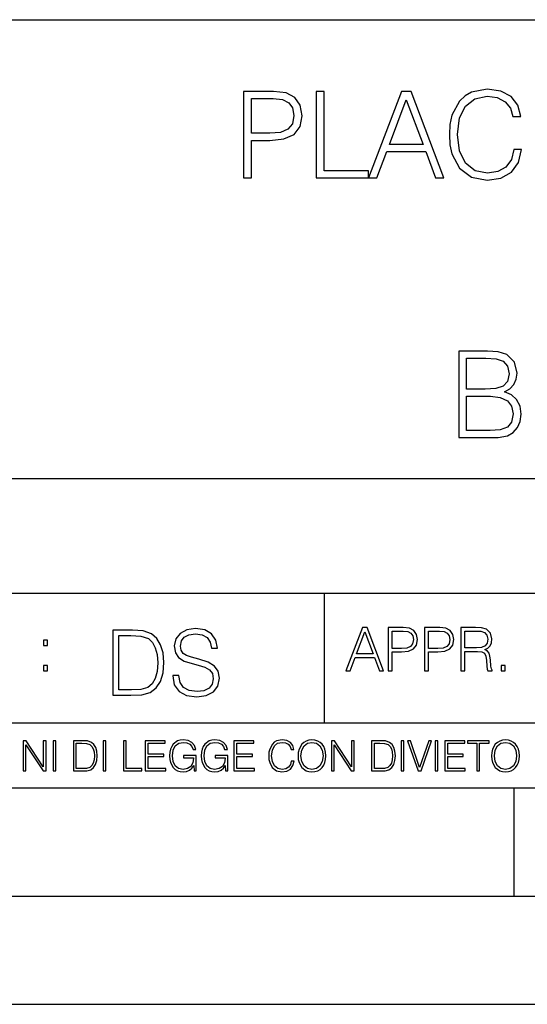
# Model space of a CAD drawing. Extents: x 0 to 420, y 0 to 297.
# Drawn here: x 291 to 314, y 0 to 46 of the extents above; entities that cross this region are included whole.
import ezdxf

# ---------------------------------------------------------------- set-up
doc = ezdxf.new("R2010")
doc.units = 0
doc.layers.get('0').update_dxf_attribs({"linetype": 'CONTINUOUS'})

msp = doc.modelspace()

# ---------------------------------------------------------------- linework, layer by layer
at = {"color": 7}
for p, q in [((234.999802, 45.500252), (410, 45.500252)), ((254.999802, 24.300249), (410, 24.300249)), ((234.999802, 19.00025), (329.999786, 19.00025)), ((304.999786, 13.00025), (304.999786, 19.00025)), ((234.999802, 13.00025), (410, 13.00025)), ((25.000401, 9.99976), (410, 9.99976)), ((234.999802, 10.00025), (410, 10.00025)), ((313.75, 4.99976), (313.75, 9.99976)), ((267.5, 4.99976), (415, 4.99976)), ((0, 0), (420, 0)), ((0, 0), (420, 0))]:
    msp.add_line(p, q, dxfattribs=at)
for points in [[(301.252899, 38.188274), (301.620056, 38.188274), (301.620056, 39.924019), (302.471252, 39.924019), (303.122162, 39.990776), (303.589478, 40.202183), (303.867645, 40.558231), (303.962219, 41.064491), (303.878754, 41.554062), (303.628418, 41.904549), (303.22229, 42.115952), (302.649292, 42.188274), (301.252899, 42.188274)], [(304.613129, 38.188274), (307.033142, 38.188274), (307.033142, 38.516506), (304.980286, 38.516506), (304.980286, 42.188274), (304.613129, 42.188274)], [(307.033142, 38.188274), (307.417023, 38.188274), (307.873199, 39.412197), (309.67569, 39.412197), (310.126343, 38.188274), (310.510193, 38.188274), (308.991425, 42.188274), (308.55191, 42.188274)], [(313.736908, 39.495647), (313.625641, 39.033894), (313.375275, 38.688969), (313.002533, 38.477566), (312.524109, 38.405243), (311.945526, 38.522072), (311.511597, 38.866997), (311.233429, 39.434448), (311.138855, 40.202183), (311.233429, 40.95879), (311.506012, 41.509552), (311.934387, 41.848915), (312.51297, 41.965744), (312.969177, 41.898983), (313.33078, 41.709831), (313.581116, 41.409416), (313.697968, 41.019985), (314.05957, 41.019985), (313.926056, 41.542934), (313.608948, 41.943489), (313.130493, 42.199402), (312.51297, 42.293976), (311.789764, 42.14933), (311.489319, 41.976871), (311.233429, 41.737648), (310.882935, 41.081181), (310.788361, 40.663937), (310.760529, 40.196621), (310.788361, 39.718178), (310.882935, 39.30093), (311.227844, 38.633335), (311.778625, 38.216091), (312.501862, 38.077007), (313.141632, 38.177147), (313.631195, 38.449749), (313.953857, 38.89481), (314.098511, 39.495647)], [(301.620056, 40.252251), (301.620056, 41.860039), (302.632599, 41.860039), (303.055389, 41.809971), (303.35025, 41.665325), (303.522705, 41.42054), (303.583923, 41.070053), (303.511597, 40.686188), (303.31131, 40.435841), (302.96637, 40.291195), (302.476807, 40.252251)], [(307.995605, 39.740429), (308.76889, 41.798843), (309.54776, 39.740429)], [(311.191711, 26.188274), (312.298798, 26.188274), (313.016449, 26.199402), (313.450409, 26.277287), (313.711884, 26.427496), (313.91214, 26.65559), (314.034546, 26.933754), (314.079041, 27.267551), (314.023407, 27.640291), (313.867645, 27.946272), (313.622864, 28.168802), (313.300201, 28.302322), (313.550537, 28.441404), (313.739685, 28.641682), (313.850952, 28.880903), (313.895447, 29.164631), (313.767517, 29.670889), (313.411469, 30.026939), (313.022034, 30.154896), (312.515778, 30.188274), (311.191711, 30.188274)], [(312.449005, 29.860041), (312.916321, 29.82666), (313.250122, 29.715395), (313.450409, 29.492865), (313.517151, 29.142378), (313.444824, 28.780764), (313.244568, 28.563797), (312.899628, 28.45253), (312.415619, 28.424713), (311.558868, 28.424713), (311.558868, 29.860041)], [(311.558868, 26.516508), (311.558868, 28.096479), (312.665985, 28.096479), (313.111023, 28.040848), (313.43927, 27.890638), (313.633972, 27.634727), (313.700745, 27.284241), (313.633972, 26.905937), (313.43927, 26.672279), (313.111023, 26.549889), (312.638153, 26.516508)], [(297.991638, 15.195244), (297.991638, 15.174381), (298.062561, 14.757135), (298.279541, 14.452546), (298.630005, 14.268957), (299.109833, 14.202198), (299.539612, 14.264785), (299.865051, 14.435856), (300.069519, 14.707066), (300.144623, 15.07007), (300.086212, 15.39135), (299.915131, 15.633352), (299.623047, 15.812768), (299.20163, 15.950459), (298.851166, 16.038082), (298.621674, 16.113186), (298.467285, 16.217497), (298.375488, 16.35936), (298.346283, 16.551294), (298.388, 16.789124), (298.521515, 16.96854), (298.738495, 17.077024), (299.034729, 17.11875), (299.343506, 17.072851), (299.577148, 16.943506), (299.719025, 16.734882), (299.773254, 16.451155), (300.057007, 16.451155), (299.981903, 16.835022), (299.781616, 17.122921), (299.468689, 17.302338), (299.047272, 17.364923), (298.634186, 17.302338), (298.325409, 17.13961), (298.129333, 16.885092), (298.062561, 16.559639), (298.11264, 16.242533), (298.262848, 16.021391), (298.517365, 15.862838), (298.880371, 15.746009), (299.164093, 15.675077), (299.47702, 15.574938), (299.694, 15.453937), (299.819153, 15.282866), (299.860901, 15.040863), (299.810822, 14.794687), (299.664795, 14.606927), (299.431122, 14.485926), (299.114014, 14.448374), (298.755188, 14.498443), (298.49231, 14.644479), (298.32959, 14.878137), (298.27536, 15.195244)], [(305.98587, 15.412767), (306.177826, 15.412767), (306.405914, 16.024729), (307.307159, 16.024729), (307.532471, 15.412767), (307.724396, 15.412767), (306.965027, 17.412767), (306.74527, 17.412767)], [(307.935822, 15.412767), (308.119385, 15.412767), (308.119385, 16.28064), (308.544983, 16.28064), (308.870453, 16.314018), (309.104095, 16.419722), (309.243195, 16.597746), (309.290466, 16.850876), (309.248749, 17.095661), (309.123566, 17.270905), (308.920502, 17.376606), (308.634003, 17.412767), (307.935822, 17.412767)], [(309.615906, 15.412767), (309.7995, 15.412767), (309.7995, 16.28064), (310.225098, 16.28064), (310.550537, 16.314018), (310.78421, 16.419722), (310.923279, 16.597746), (310.970581, 16.850876), (310.928864, 17.095661), (310.80368, 17.270905), (310.600616, 17.376606), (310.314117, 17.412767), (309.615906, 17.412767)], [(311.296021, 15.412767), (311.479614, 15.412767), (311.479614, 16.308456), (312.063751, 16.308456), (312.261261, 16.288984), (312.380859, 16.222225), (312.442078, 16.091488), (312.472656, 15.882865), (312.494934, 15.618608), (312.511597, 15.493435), (312.539429, 15.412767), (312.742493, 15.412767), (312.742493, 15.440584), (312.700775, 15.504561), (312.678497, 15.624172), (312.653473, 15.924589), (312.634003, 16.094269), (312.597839, 16.225006), (312.525513, 16.322365), (312.403137, 16.389124), (312.539429, 16.461447), (312.642334, 16.567148), (312.703552, 16.709013), (312.7258, 16.881474), (312.661804, 17.148512), (312.481018, 17.3321), (312.247345, 17.401642), (311.963623, 17.412767), (311.296021, 17.412767)], [(295.934601, 17.285646), (295.229462, 17.285646), (295.229462, 14.285647), (296.055603, 14.285647), (296.564636, 14.30651), (296.952698, 14.414993), (297.219727, 14.623617), (297.420013, 14.924034), (297.541016, 15.312073), (297.582733, 15.791906), (297.541016, 16.238359), (297.432526, 16.609709), (297.253113, 16.905952), (297.015259, 17.122921), (296.618896, 17.260612), (296.139069, 17.285646)], [(295.504852, 14.531822), (295.504852, 17.039473), (296.055603, 17.039473), (296.514587, 17.01861), (296.865051, 16.905952), (297.052826, 16.726538), (297.18634, 16.480362), (297.269806, 16.167427), (297.299011, 15.783561), (297.269806, 15.383005), (297.18634, 15.061726), (297.044464, 14.81555), (296.844208, 14.644479), (296.518738, 14.548512), (296.084808, 14.531822)], [(306.467102, 16.188845), (306.85376, 17.218052), (307.243195, 16.188845)], [(308.119385, 16.444756), (308.119385, 17.24865), (308.625641, 17.24865), (308.837067, 17.223616), (308.984497, 17.151293), (309.070709, 17.0289), (309.101318, 16.853657), (309.065155, 16.661724), (308.965027, 16.536551), (308.792542, 16.464228), (308.54776, 16.444756)], [(309.7995, 16.444756), (309.7995, 17.24865), (310.305756, 17.24865), (310.517181, 17.223616), (310.664612, 17.151293), (310.750824, 17.0289), (310.781433, 16.853657), (310.74527, 16.661724), (310.645142, 16.536551), (310.472656, 16.464228), (310.227875, 16.444756)], [(311.479614, 16.472572), (311.479614, 17.24865), (311.999786, 17.24865), (312.216766, 17.237524), (312.386444, 17.17911), (312.494934, 17.051155), (312.536652, 16.87591), (312.503265, 16.689541), (312.408691, 16.564367), (312.244568, 16.492044), (312.010925, 16.472572)], [(292.026215, 16.581057), (292.209808, 16.581057), (292.209808, 16.828623), (292.026215, 16.828623)], [(292.026215, 15.412767), (292.209808, 15.412767), (292.209808, 15.660334), (292.026215, 15.660334)], [(313.151398, 15.412767), (313.334961, 15.412767), (313.334961, 15.660334), (313.151398, 15.660334)], [(291.086395, 10.781829), (291.214905, 10.781829), (291.214905, 11.98322), (292.001556, 10.781829), (292.143707, 10.781829), (292.143707, 12.181828), (292.015198, 12.181828), (292.015198, 10.980438), (291.228546, 12.181828), (291.086395, 12.181828)], [(292.466919, 10.781829), (292.595459, 10.781829), (292.595459, 12.181828), (292.466919, 12.181828)], [(293.734528, 12.181828), (293.405457, 12.181828), (293.405457, 10.781829), (293.790985, 10.781829), (294.028534, 10.791565), (294.209625, 10.842191), (294.334259, 10.939548), (294.427704, 11.079742), (294.484192, 11.260827), (294.503662, 11.48475), (294.484192, 11.693094), (294.433563, 11.866391), (294.349823, 12.004639), (294.238831, 12.10589), (294.053864, 12.170146), (293.829926, 12.181828)], [(293.533966, 10.89671), (293.533966, 12.066947), (293.790985, 12.066947), (294.005188, 12.057211), (294.168732, 12.004639), (294.256348, 11.920911), (294.318665, 11.806029), (294.357605, 11.659993), (294.371246, 11.480855), (294.357605, 11.293929), (294.318665, 11.143998), (294.252472, 11.029117), (294.158997, 10.949284), (294.007141, 10.904499), (293.804626, 10.89671)], [(294.772369, 10.781829), (294.900879, 10.781829), (294.900879, 12.181828), (294.772369, 12.181828)], [(295.710876, 10.781829), (296.557892, 10.781829), (296.557892, 10.89671), (295.839386, 10.89671), (295.839386, 12.181828), (295.710876, 12.181828)], [(296.723389, 10.781829), (297.663879, 10.781829), (297.663879, 10.89671), (296.851898, 10.89671), (296.851898, 11.443859), (297.572357, 11.443859), (297.572357, 11.558742), (296.851898, 11.558742), (296.851898, 12.066947), (297.640503, 12.066947), (297.640503, 12.181828), (296.723389, 12.181828)], [(298.972351, 10.781829), (299.075562, 10.781829), (299.075562, 11.500327), (298.491394, 11.500327), (298.491394, 11.385445), (298.952881, 11.385445), (298.952881, 11.379603), (298.919769, 11.157629), (298.822418, 10.994068), (298.66861, 10.892817), (298.464142, 10.857768), (298.261658, 10.900605), (298.107819, 11.025223), (298.008514, 11.223831), (297.975403, 11.486697), (298.008514, 11.751509), (298.107819, 11.944277), (298.265533, 12.063053), (298.479736, 12.103943), (298.64328, 12.080577), (298.777649, 12.014374), (298.873047, 11.911175), (298.925629, 11.774875), (299.058044, 11.774875), (298.995728, 11.959854), (298.875, 12.100049), (298.699768, 12.187671), (298.477783, 12.218824), (298.339539, 12.205194), (298.214905, 12.168199), (298.016296, 12.02411), (297.942322, 11.918963), (297.887787, 11.794346), (297.852753, 11.64831), (297.843018, 11.48475), (297.852753, 11.319242), (297.885834, 11.173205), (298.010468, 10.939548), (298.100037, 10.853873), (298.209076, 10.793511), (298.331726, 10.756516), (298.470001, 10.742886), (298.627716, 10.764304), (298.765961, 10.818825), (298.876953, 10.908394), (298.95874, 11.029117)], [(300.430786, 10.781829), (300.533966, 10.781829), (300.533966, 11.500327), (299.949829, 11.500327), (299.949829, 11.385445), (300.411316, 11.385445), (300.411316, 11.379603), (300.378204, 11.157629), (300.280853, 10.994068), (300.127014, 10.892817), (299.922577, 10.857768), (299.720062, 10.900605), (299.566223, 11.025223), (299.466919, 11.223831), (299.433838, 11.486697), (299.466919, 11.751509), (299.566223, 11.944277), (299.723969, 12.063053), (299.938141, 12.103943), (300.101715, 12.080577), (300.236053, 12.014374), (300.331482, 11.911175), (300.384033, 11.774875), (300.516449, 11.774875), (300.454132, 11.959854), (300.333405, 12.100049), (300.158173, 12.187671), (299.936188, 12.218824), (299.797943, 12.205194), (299.67334, 12.168199), (299.474731, 12.02411), (299.400726, 11.918963), (299.346222, 11.794346), (299.311157, 11.64831), (299.301422, 11.48475), (299.311157, 11.319242), (299.344269, 11.173205), (299.468872, 10.939548), (299.558441, 10.853873), (299.66748, 10.793511), (299.790161, 10.756516), (299.928406, 10.742886), (300.086121, 10.764304), (300.224365, 10.818825), (300.335358, 10.908394), (300.417145, 11.029117)], [(300.818268, 10.781829), (301.758728, 10.781829), (301.758728, 10.89671), (300.946777, 10.89671), (300.946777, 11.443859), (301.667206, 11.443859), (301.667206, 11.558742), (300.946777, 11.558742), (300.946777, 12.066947), (301.735352, 12.066947), (301.735352, 12.181828), (300.818268, 12.181828)], [(303.464417, 11.239408), (303.425476, 11.077795), (303.33786, 10.957072), (303.207397, 10.88308), (303.039948, 10.857768), (302.837463, 10.898658), (302.685577, 11.019381), (302.588196, 11.21799), (302.555115, 11.486697), (302.588196, 11.751509), (302.683624, 11.944277), (302.833557, 12.063053), (303.036072, 12.103943), (303.19574, 12.080577), (303.322296, 12.014374), (303.409912, 11.909228), (303.450806, 11.772927), (303.577362, 11.772927), (303.53064, 11.955959), (303.419647, 12.096154), (303.252197, 12.185723), (303.036072, 12.218824), (302.782928, 12.168199), (302.677795, 12.107838), (302.588196, 12.02411), (302.465546, 11.794346), (302.432434, 11.64831), (302.422699, 11.48475), (302.432434, 11.317295), (302.465546, 11.171259), (302.586273, 10.937601), (302.779022, 10.791565), (303.032166, 10.742886), (303.256073, 10.777935), (303.427429, 10.873344), (303.540375, 11.029117), (303.591003, 11.239408)], [(303.777924, 11.480855), (303.787659, 11.315348), (303.822693, 11.171259), (303.951233, 10.939548), (304.153717, 10.793511), (304.27832, 10.756516), (304.418518, 10.742886), (304.556763, 10.756516), (304.681396, 10.793511), (304.792389, 10.853873), (304.885864, 10.939548), (304.959839, 11.044694), (305.014343, 11.171259), (305.047455, 11.315348), (305.061096, 11.480855), (305.049408, 11.644416), (305.014343, 11.788505), (304.959839, 11.91507), (304.885864, 12.022162), (304.792389, 12.10589), (304.681396, 12.166252), (304.556763, 12.205194), (304.418518, 12.218824), (304.27832, 12.205194), (304.153717, 12.166252), (304.044678, 12.10589), (303.951233, 12.022162), (303.822693, 11.788505), (303.787659, 11.642468)], [(303.910339, 11.480855), (303.947327, 11.741774), (304.050537, 11.938436), (304.212128, 12.061106), (304.418518, 12.103943), (304.626892, 12.061106), (304.78656, 11.938436), (304.891693, 11.74372), (304.92868, 11.480855), (304.891693, 11.216043), (304.78656, 11.021328), (304.626892, 10.898658), (304.418518, 10.857768), (304.210205, 10.898658), (304.050537, 11.021328), (303.945374, 11.216043)], [(305.312256, 10.781829), (305.440796, 10.781829), (305.440796, 11.98322), (306.227417, 10.781829), (306.369568, 10.781829), (306.369568, 12.181828), (306.241058, 12.181828), (306.241058, 10.980438), (305.454407, 12.181828), (305.312256, 12.181828)], [(307.498932, 12.181828), (307.169861, 12.181828), (307.169861, 10.781829), (307.555389, 10.781829), (307.792938, 10.791565), (307.97403, 10.842191), (308.098633, 10.939548), (308.192108, 11.079742), (308.248566, 11.260827), (308.268066, 11.48475), (308.248566, 11.693094), (308.197937, 11.866391), (308.114227, 12.004639), (308.003235, 12.10589), (307.818237, 12.170146), (307.59433, 12.181828)], [(307.29837, 10.89671), (307.29837, 12.066947), (307.555389, 12.066947), (307.769592, 12.057211), (307.933136, 12.004639), (308.020752, 11.920911), (308.083069, 11.806029), (308.122009, 11.659993), (308.135651, 11.480855), (308.122009, 11.293929), (308.083069, 11.143998), (308.016876, 11.029117), (307.923401, 10.949284), (307.771515, 10.904499), (307.569031, 10.89671)], [(308.536743, 10.781829), (308.665283, 10.781829), (308.665283, 12.181828), (308.536743, 12.181828)], [(309.317566, 10.781829), (309.455811, 10.781829), (309.940643, 12.181828), (309.810181, 12.181828), (309.387665, 10.94539), (308.965118, 12.181828), (308.83078, 12.181828)], [(310.104187, 10.781829), (310.232727, 10.781829), (310.232727, 12.181828), (310.104187, 12.181828)], [(310.555939, 10.781829), (311.496399, 10.781829), (311.496399, 10.89671), (310.684448, 10.89671), (310.684448, 11.443859), (311.404907, 11.443859), (311.404907, 11.558742), (310.684448, 11.558742), (310.684448, 12.066947), (311.473053, 12.066947), (311.473053, 12.181828), (310.555939, 12.181828)], [(312.03186, 10.781829), (312.1604, 10.781829), (312.1604, 12.066947), (312.596558, 12.066947), (312.596558, 12.181828), (311.595703, 12.181828), (311.595703, 12.066947), (312.03186, 12.066947)], [(312.709473, 11.480855), (312.719238, 11.315348), (312.754272, 11.171259), (312.882782, 10.939548), (313.085266, 10.793511), (313.2099, 10.756516), (313.350098, 10.742886), (313.488342, 10.756516), (313.612976, 10.793511), (313.723938, 10.853873), (313.817413, 10.939548), (313.891418, 11.044694), (313.945923, 11.171259), (313.979034, 11.315348), (313.992645, 11.480855), (313.980957, 11.644416), (313.945923, 11.788505), (313.891418, 11.91507), (313.817413, 12.022162), (313.723938, 12.10589), (313.612976, 12.166252), (313.488342, 12.205194), (313.350098, 12.218824), (313.2099, 12.205194), (313.085266, 12.166252), (312.976257, 12.10589), (312.882782, 12.022162), (312.754272, 11.788505), (312.719238, 11.642468)], [(312.841888, 11.480855), (312.878876, 11.741774), (312.982086, 11.938436), (313.143707, 12.061106), (313.350098, 12.103943), (313.558441, 12.061106), (313.718109, 11.938436), (313.823242, 11.74372), (313.86026, 11.480855), (313.823242, 11.216043), (313.718109, 11.021328), (313.558441, 10.898658), (313.350098, 10.857768), (313.141754, 10.898658), (312.982086, 11.021328), (312.876953, 11.216043)]]:
    msp.add_lwpolyline(points, close=True, dxfattribs=at)

doc.saveas('drawing.dxf')
